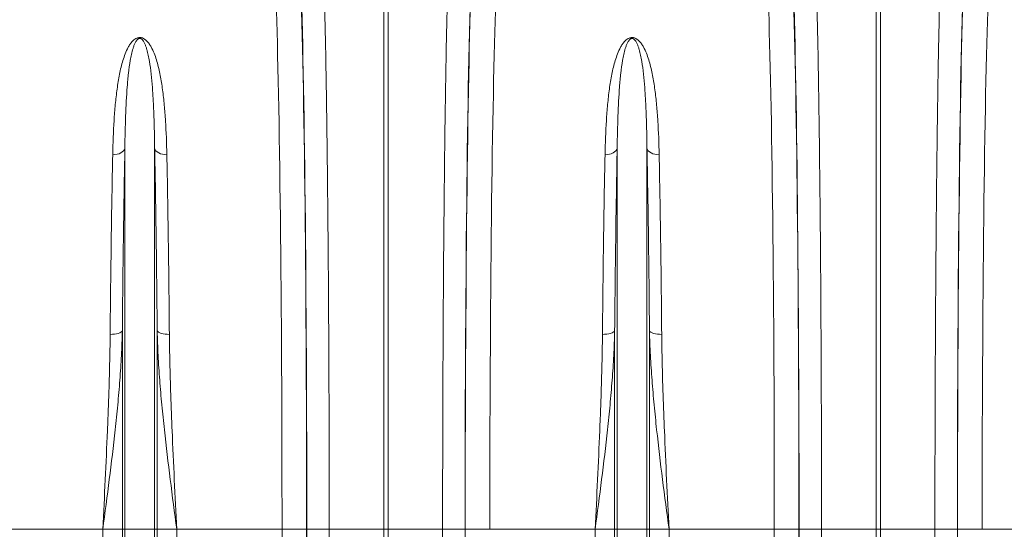
# Model space of a CAD drawing. Units: millimetres. Extents: x 0 to 8400, y 0 to 5940.
# Drawn here: x 4265 to 4665, y 3364 to 3571 of the extents above; entities that cross this region are included whole.
import ezdxf

# ---------------------------------------------------------------- set-up
doc = ezdxf.new("R2010")
doc.units = ezdxf.units.MM
doc.layers.add('ACO_DRAINAGE', color=7, linetype='Continuous')

# ---------------------------------------------------------------- blocks, each defined once
blk = doc.blocks.new('ACO - 32834 - FRONT')
at = {"layer": 'ACO_DRAINAGE', "linetype": 'Continuous', "lineweight": 0}
for p, q in [((299.13, 492), (299.13, 727.56)), ((300.87, 727.56), (300.87, 492)), ((499.13, 492), (499.13, 727.56)), ((500.87, 727.56), (500.87, 492)), ((189.89, 644.03), (189, 643.99)), ((190.76, 644.17), (189.89, 644.03)), ((191.57, 644.41), (190.76, 644.17)), ((192.29, 644.74), (191.57, 644.41)), ((192.91, 645.15), (192.29, 644.74)), ((193.41, 645.62), (192.91, 645.15)), ((193.76, 646.15), (193.41, 645.62)), ((193.95, 646.7), (193.76, 646.15)), ((193.95, 492), (193.95, 646.7)), ((206.05, 492), (206.05, 646.7)), ((206.05, 646.7), (206.24, 646.15)), ((206.24, 646.15), (206.59, 645.62)), ((206.59, 645.62), (207.09, 645.15)), ((207.09, 645.15), (207.71, 644.74)), ((207.71, 644.74), (208.43, 644.41)), ((208.43, 644.41), (209.24, 644.17)), ((209.24, 644.17), (210.11, 644.03)), ((210.11, 644.03), (211, 643.99)), ((389.89, 644.03), (389, 643.99)), ((390.76, 644.17), (389.89, 644.03)), ((391.57, 644.41), (390.76, 644.17)), ((392.29, 644.74), (391.57, 644.41)), ((392.91, 645.15), (392.29, 644.74)), ((393.41, 645.62), (392.91, 645.15)), ((393.76, 646.15), (393.41, 645.62)), ((393.95, 646.7), (393.76, 646.15)), ((393.95, 492), (393.95, 646.7)), ((406.05, 492), (406.05, 646.7)), ((406.05, 646.7), (406.24, 646.15)), ((406.24, 646.15), (406.59, 645.62)), ((406.59, 645.62), (407.09, 645.15)), ((407.09, 645.15), (407.71, 644.74)), ((407.71, 644.74), (408.43, 644.41)), ((408.43, 644.41), (409.24, 644.17)), ((409.24, 644.17), (410.11, 644.03)), ((410.11, 644.03), (411, 643.99)), ((192.73, 572.23), (192.37, 571.96)), ((192.92, 572.52), (192.73, 572.23)), ((192.92, 492), (192.92, 572.52)), ((207.08, 492), (207.08, 572.52)), ((207.08, 572.52), (207.27, 572.23)), ((207.27, 572.23), (207.63, 571.96)), ((392.73, 572.23), (392.37, 571.96)), ((392.92, 572.52), (392.73, 572.23)), ((392.92, 492), (392.92, 572.52)), ((407.08, 492), (407.08, 572.52)), ((407.08, 572.52), (407.27, 572.23)), ((407.27, 572.23), (407.63, 571.96)), ((188.86, 571.13), (187.97, 571.11)), ((189.73, 571.21), (188.86, 571.13)), ((190.54, 571.33), (189.73, 571.21)), ((191.26, 571.5), (190.54, 571.33)), ((191.88, 571.71), (191.26, 571.5)), ((192.37, 571.96), (191.88, 571.71)), ((207.63, 571.96), (208.12, 571.71)), ((208.12, 571.71), (208.74, 571.5)), ((208.74, 571.5), (209.46, 571.33)), ((209.46, 571.33), (210.27, 571.21)), ((210.27, 571.21), (211.14, 571.13)), ((211.14, 571.13), (212.03, 571.11)), ((388.86, 571.13), (387.97, 571.11)), ((389.73, 571.21), (388.86, 571.13)), ((390.54, 571.33), (389.73, 571.21)), ((391.26, 571.5), (390.54, 571.33)), ((391.88, 571.71), (391.26, 571.5)), ((392.37, 571.96), (391.88, 571.71)), ((407.63, 571.96), (408.12, 571.71)), ((408.12, 571.71), (408.74, 571.5)), ((408.74, 571.5), (409.46, 571.33)), ((409.46, 571.33), (410.27, 571.21)), ((410.27, 571.21), (411.14, 571.13)), ((411.14, 571.13), (412.03, 571.11)), ((184.99, 492), (142.21, 492)), ((192.92, 492), (184.99, 492)), ((184.99, 206.76), (184.99, 492)), ((193.95, 492), (192.92, 492)), ((192.92, 64.23), (192.92, 492)), ((193.95, 59.58), (193.95, 492)), ((206.05, 492), (193.95, 492)), ((206.05, 59.58), (206.05, 492)), ((207.08, 492), (206.05, 492)), ((207.08, 64.23), (207.08, 492)), ((215.01, 492), (207.08, 492)), ((215.01, 206.76), (215.01, 492)), ((257.79, 492), (215.01, 492)), ((257.79, 492), (267.78, 492)), ((267.84, 492), (276.97, 492)), ((276.97, 492), (299.13, 492)), ((299.13, 354.01), (299.13, 492)), ((300.87, 492), (299.13, 492)), ((323.03, 492), (300.87, 492)), ((300.87, 492), (300.87, 354.01)), ((332.16, 492), (323.03, 492)), ((342.21, 492), (332.22, 492)), ((384.99, 492), (342.21, 492)), ((392.92, 492), (384.99, 492)), ((384.99, 206.76), (384.99, 492)), ((393.95, 492), (392.92, 492)), ((392.92, 64.23), (392.92, 492)), ((406.05, 492), (393.95, 492)), ((393.95, 59.58), (393.95, 492)), ((406.05, 59.58), (406.05, 492)), ((407.08, 492), (406.05, 492)), ((407.08, 64.23), (407.08, 492)), ((415.01, 492), (407.08, 492)), ((415.01, 206.76), (415.01, 492)), ((457.79, 492), (415.01, 492)), ((457.79, 492), (467.78, 492)), ((467.84, 492), (476.97, 492)), ((476.97, 492), (499.13, 492)), ((499.13, 354.01), (499.13, 492)), ((500.87, 492), (499.13, 492)), ((523.03, 492), (500.87, 492)), ((500.87, 492), (500.87, 354.01)), ((532.16, 492), (523.03, 492)), ((542.21, 492), (532.22, 492)), ((584.99, 492), (542.21, 492))]:
    blk.add_line(p, q, dxfattribs=at)
for centre, major_axis, ratio, start_param, end_param in [((263.47, 492), (0, 250.64), 0.017455, 4.712389, 5.824235), ((336.53, 492), (0, 250.64), 0.017455, 0.45895, 1.570796), ((463.47, 492), (0, 250.64), 0.017455, 4.712389, 5.824235), ((536.53, 492), (0, 250.64), 0.017455, 0.45895, 1.570796), ((263.46, 492), (0, 248), 0.017455, 4.712389, 5.830394), ((336.54, 492), (0, 248), 0.017455, 0.452791, 1.570796), ((463.46, 492), (0, 248), 0.017455, 4.712389, 5.830394), ((536.54, 492), (0, 248), 0.017455, 0.452791, 1.570796), ((253.46, 492), (0, 238), 0.018188, 4.712389, 5.830394), ((346.54, 492), (0, 238), 0.018188, 0.452791, 1.570796), ((453.46, 492), (0, 238), 0.018188, 4.712389, 5.830394), ((546.54, 492), (0, 238), 0.018188, 0.452791, 1.570796), ((245.29, 492), (0, 706), 0.017702, 4.555866, 4.712389), ((258.77, 492), (0, 519.77), 0.017455, 4.495968, 4.712389), ((255.29, 492), (0, 716), 0.017455, 4.555866, 4.712389), ((341.23, 492), (0, 519.77), 0.017455, 1.570796, 1.787217), ((445.29, 492), (0, 706), 0.017702, 4.555866, 4.712389), ((458.77, 492), (0, 519.77), 0.017455, 4.495968, 4.712389), ((455.29, 492), (0, 716), 0.017455, 4.555866, 4.712389), ((541.23, 492), (0, 519.77), 0.017455, 1.570796, 1.787217)]:
    blk.add_ellipse(centre, major_axis=major_axis, ratio=ratio, start_param=start_param, end_param=end_param, dxfattribs=at)
for points, knots in [([(274.53, 725.63), (274.62, 722.93), (274.71, 720.05), (274.85, 715.45), (274.89, 713.87), (274.98, 710.63), (275.02, 708.97), (275.23, 700.47), (275.39, 693.03), (275.61, 680.9), (275.68, 676.69), (275.79, 670.15), (275.82, 667.92), (275.87, 664.52), (275.89, 663.38), (275.92, 661.08), (275.94, 659.93), (276.09, 649.45), (276.2, 639.69), (276.42, 619.27), (276.51, 608.62), (276.61, 596.12), (276.62, 594.72), (276.64, 591.93), (276.65, 590.52), (276.67, 586.31), (276.69, 583.49), (276.74, 574.98), (276.77, 569.26), (276.86, 551.96), (276.9, 540.22), (276.93, 525.3), (276.94, 522.3), (276.95, 516.28), (276.96, 513.26), (276.97, 504.16), (276.97, 498.08), (276.97, 492)], [0, 0, 0, 0, 0.0625, 0.0625, 0.09375, 0.09375, 0.125, 0.125, 0.25, 0.25, 0.3125, 0.3125, 0.34375, 0.34375, 0.359375, 0.359375, 0.375, 0.375, 0.5, 0.5, 0.625, 0.625, 0.640625, 0.640625, 0.65625, 0.65625, 0.6875, 0.6875, 0.75, 0.75, 0.875, 0.875, 0.90625, 0.90625, 0.9375, 0.9375, 1, 1, 1, 1]), ([(323.03, 492), (323.03, 498.08), (323.03, 504.16), (323.04, 513.25), (323.05, 516.28), (323.06, 522.31), (323.07, 525.31), (323.1, 540.25), (323.14, 552), (323.23, 569.35), (323.26, 575.09), (323.31, 583.62), (323.33, 586.45), (323.36, 590.68), (323.37, 592.08), (323.39, 594.88), (323.4, 596.27), (323.49, 608.73), (323.58, 619.36), (323.8, 639.78), (323.91, 649.55), (324.06, 660.05), (324.08, 661.21), (324.11, 663.51), (324.13, 664.65), (324.18, 668.03), (324.21, 670.25), (324.32, 676.77), (324.39, 680.96), (324.61, 693.06), (324.77, 700.49), (324.98, 708.98), (325.02, 710.64), (325.11, 713.87), (325.15, 715.45), (325.29, 720.05), (325.38, 722.93), (325.47, 725.63)], [0, 0, 0, 0, 0.0625, 0.0625, 0.09375, 0.09375, 0.125, 0.125, 0.25, 0.25, 0.3125, 0.3125, 0.34375, 0.34375, 0.359375, 0.359375, 0.375, 0.375, 0.5, 0.5, 0.625, 0.625, 0.640625, 0.640625, 0.65625, 0.65625, 0.6875, 0.6875, 0.75, 0.75, 0.875, 0.875, 0.90625, 0.90625, 0.9375, 0.9375, 1, 1, 1, 1]), ([(474.53, 725.63), (474.62, 722.93), (474.71, 720.05), (474.85, 715.45), (474.89, 713.87), (474.98, 710.63), (475.02, 708.97), (475.23, 700.47), (475.39, 693.03), (475.61, 680.9), (475.68, 676.69), (475.79, 670.15), (475.82, 667.92), (475.87, 664.52), (475.89, 663.38), (475.92, 661.08), (475.94, 659.93), (476.09, 649.45), (476.2, 639.69), (476.42, 619.27), (476.51, 608.62), (476.61, 596.12), (476.62, 594.72), (476.64, 591.93), (476.65, 590.52), (476.67, 586.31), (476.69, 583.49), (476.74, 574.98), (476.77, 569.26), (476.86, 551.96), (476.9, 540.22), (476.93, 525.3), (476.94, 522.3), (476.95, 516.28), (476.96, 513.26), (476.97, 504.16), (476.97, 498.08), (476.97, 492)], [0, 0, 0, 0, 0.0625, 0.0625, 0.09375, 0.09375, 0.125, 0.125, 0.25, 0.25, 0.3125, 0.3125, 0.34375, 0.34375, 0.359375, 0.359375, 0.375, 0.375, 0.5, 0.5, 0.625, 0.625, 0.640625, 0.640625, 0.65625, 0.65625, 0.6875, 0.6875, 0.75, 0.75, 0.875, 0.875, 0.90625, 0.90625, 0.9375, 0.9375, 1, 1, 1, 1]), ([(523.03, 492), (523.03, 498.08), (523.03, 504.16), (523.04, 513.25), (523.05, 516.28), (523.06, 522.31), (523.07, 525.31), (523.1, 540.25), (523.14, 552), (523.23, 569.35), (523.26, 575.09), (523.31, 583.62), (523.33, 586.45), (523.36, 590.68), (523.37, 592.08), (523.39, 594.88), (523.4, 596.27), (523.49, 608.73), (523.58, 619.36), (523.8, 639.78), (523.91, 649.55), (524.06, 660.05), (524.08, 661.21), (524.11, 663.51), (524.13, 664.65), (524.18, 668.03), (524.21, 670.25), (524.32, 676.77), (524.39, 680.96), (524.61, 693.06), (524.77, 700.49), (524.98, 708.98), (525.02, 710.64), (525.11, 713.87), (525.15, 715.45), (525.29, 720.05), (525.38, 722.93), (525.47, 725.63)], [0, 0, 0, 0, 0.0625, 0.0625, 0.09375, 0.09375, 0.125, 0.125, 0.25, 0.25, 0.3125, 0.3125, 0.34375, 0.34375, 0.359375, 0.359375, 0.375, 0.375, 0.5, 0.5, 0.625, 0.625, 0.640625, 0.640625, 0.65625, 0.65625, 0.6875, 0.6875, 0.75, 0.75, 0.875, 0.875, 0.90625, 0.90625, 0.9375, 0.9375, 1, 1, 1, 1]), ([(189, 643.99), (189.09, 648.77), (189.27, 653.39), (189.69, 660.05), (189.86, 662.23), (190.26, 666.5), (190.5, 668.59), (190.92, 671.66), (191.07, 672.68), (191.4, 674.67), (191.58, 675.66), (192.16, 678.57), (192.61, 680.46), (193.45, 683.21), (193.76, 684.11), (194.45, 685.88), (194.84, 686.75), (195.54, 688.03), (195.79, 688.45), (196.36, 689.27), (196.67, 689.67), (197.22, 690.24), (197.41, 690.43), (197.86, 690.79), (198.1, 690.96), (198.51, 691.19), (198.66, 691.26), (198.99, 691.39), (199.16, 691.45), (199.53, 691.53), (199.72, 691.55), (200.12, 691.56), (200.32, 691.55), (200.7, 691.48), (200.87, 691.44), (201.21, 691.32), (201.36, 691.25), (201.65, 691.1), (201.78, 691.03), (202.04, 690.86), (202.16, 690.77), (202.5, 690.51), (202.7, 690.33), (203.07, 689.95), (203.24, 689.76), (203.72, 689.17), (204, 688.76), (204.52, 687.94), (204.75, 687.51), (205.4, 686.24), (205.76, 685.37), (206.42, 683.61), (206.71, 682.72), (207.5, 680), (207.93, 678.13), (208.68, 674.3), (208.99, 672.34), (209.53, 668.31), (209.76, 666.25), (210.16, 662.03), (210.32, 659.87), (210.74, 653.27), (210.91, 648.71), (211, 643.99)], [0, 0, 0, 0, 0.125, 0.125, 0.1875, 0.1875, 0.25, 0.25, 0.28125, 0.28125, 0.3125, 0.3125, 0.375, 0.375, 0.40625, 0.40625, 0.4375, 0.4375, 0.453125, 0.453125, 0.46875, 0.46875, 0.476562, 0.476562, 0.484375, 0.484375, 0.488281, 0.488281, 0.492187, 0.492187, 0.496094, 0.496094, 0.5, 0.5, 0.503906, 0.503906, 0.507812, 0.507812, 0.511719, 0.511719, 0.515625, 0.515625, 0.523437, 0.523437, 0.53125, 0.53125, 0.546875, 0.546875, 0.5625, 0.5625, 0.59375, 0.59375, 0.625, 0.625, 0.6875, 0.6875, 0.75, 0.75, 0.8125, 0.8125, 0.875, 0.875, 1, 1, 1, 1]), ([(206.05, 646.7), (206, 651.15), (205.91, 655.42), (205.69, 661.58), (205.6, 663.59), (205.39, 667.51), (205.27, 669.42), (204.99, 673.15), (204.82, 674.96), (204.43, 678.5), (204.2, 680.21), (203.78, 682.71), (203.63, 683.54), (203.28, 685.15), (203.09, 685.95), (202.75, 687.13), (202.63, 687.51), (202.36, 688.28), (202.22, 688.67), (201.88, 689.41), (201.69, 689.78), (201.34, 690.32), (201.2, 690.5), (200.96, 690.76), (200.87, 690.84), (200.71, 690.96), (200.66, 691), (200.53, 691.07), (200.47, 691.1), (200.32, 691.16), (200.23, 691.19), (200.04, 691.21), (199.94, 691.21), (199.76, 691.18), (199.67, 691.16), (199.52, 691.1), (199.45, 691.06), (199.27, 690.95), (199.17, 690.87), (198.99, 690.7), (198.91, 690.62), (198.69, 690.36), (198.56, 690.17), (198.33, 689.81), (198.23, 689.62), (197.95, 689.06), (197.79, 688.68), (197.5, 687.91), (197.37, 687.52), (197.01, 686.34), (196.81, 685.54), (196.45, 683.91), (196.29, 683.09), (195.85, 680.56), (195.61, 678.83), (195.21, 675.26), (195.04, 673.42), (194.6, 667.76), (194.39, 663.79), (194.1, 655.51), (194, 651.2), (193.95, 646.7)], [0, 0, 0, 0, 0.125, 0.125, 0.1875, 0.1875, 0.25, 0.25, 0.3125, 0.3125, 0.375, 0.375, 0.40625, 0.40625, 0.4375, 0.4375, 0.453125, 0.453125, 0.46875, 0.46875, 0.484375, 0.484375, 0.492187, 0.492187, 0.496094, 0.496094, 0.498047, 0.498047, 0.5, 0.5, 0.501953, 0.501953, 0.503906, 0.503906, 0.505859, 0.505859, 0.507812, 0.507812, 0.511719, 0.511719, 0.515625, 0.515625, 0.523437, 0.523437, 0.53125, 0.53125, 0.546875, 0.546875, 0.5625, 0.5625, 0.59375, 0.59375, 0.625, 0.625, 0.6875, 0.6875, 0.75, 0.75, 0.875, 0.875, 1, 1, 1, 1]), ([(389, 643.99), (389.09, 648.77), (389.27, 653.39), (389.69, 660.05), (389.86, 662.23), (390.26, 666.5), (390.5, 668.59), (390.92, 671.66), (391.07, 672.68), (391.4, 674.67), (391.58, 675.66), (392.16, 678.57), (392.61, 680.46), (393.45, 683.21), (393.76, 684.11), (394.45, 685.88), (394.84, 686.75), (395.54, 688.03), (395.79, 688.45), (396.36, 689.27), (396.67, 689.67), (397.22, 690.24), (397.41, 690.43), (397.86, 690.79), (398.1, 690.96), (398.51, 691.19), (398.66, 691.26), (398.99, 691.39), (399.16, 691.45), (399.53, 691.53), (399.72, 691.55), (400.12, 691.56), (400.32, 691.55), (400.7, 691.48), (400.87, 691.44), (401.21, 691.32), (401.36, 691.25), (401.65, 691.1), (401.78, 691.03), (402.04, 690.86), (402.16, 690.77), (402.5, 690.51), (402.7, 690.33), (403.07, 689.95), (403.24, 689.76), (403.72, 689.17), (404, 688.76), (404.52, 687.94), (404.75, 687.51), (405.4, 686.24), (405.76, 685.37), (406.42, 683.61), (406.71, 682.72), (407.5, 680), (407.93, 678.13), (408.68, 674.3), (408.99, 672.34), (409.53, 668.31), (409.76, 666.25), (410.16, 662.03), (410.32, 659.87), (410.74, 653.27), (410.91, 648.71), (411, 643.99)], [0, 0, 0, 0, 0.125, 0.125, 0.1875, 0.1875, 0.25, 0.25, 0.28125, 0.28125, 0.3125, 0.3125, 0.375, 0.375, 0.40625, 0.40625, 0.4375, 0.4375, 0.453125, 0.453125, 0.46875, 0.46875, 0.476562, 0.476562, 0.484375, 0.484375, 0.488281, 0.488281, 0.492187, 0.492187, 0.496094, 0.496094, 0.5, 0.5, 0.503906, 0.503906, 0.507812, 0.507812, 0.511719, 0.511719, 0.515625, 0.515625, 0.523437, 0.523437, 0.53125, 0.53125, 0.546875, 0.546875, 0.5625, 0.5625, 0.59375, 0.59375, 0.625, 0.625, 0.6875, 0.6875, 0.75, 0.75, 0.8125, 0.8125, 0.875, 0.875, 1, 1, 1, 1]), ([(406.05, 646.7), (406, 651.15), (405.91, 655.42), (405.69, 661.58), (405.6, 663.59), (405.39, 667.51), (405.27, 669.42), (404.99, 673.15), (404.82, 674.96), (404.43, 678.5), (404.2, 680.21), (403.78, 682.71), (403.63, 683.54), (403.28, 685.15), (403.09, 685.95), (402.75, 687.13), (402.63, 687.51), (402.36, 688.28), (402.22, 688.67), (401.88, 689.41), (401.69, 689.78), (401.34, 690.32), (401.2, 690.5), (400.96, 690.76), (400.87, 690.84), (400.71, 690.96), (400.66, 691), (400.53, 691.07), (400.47, 691.1), (400.32, 691.16), (400.23, 691.19), (400.04, 691.21), (399.94, 691.21), (399.76, 691.18), (399.67, 691.16), (399.52, 691.1), (399.45, 691.06), (399.27, 690.95), (399.17, 690.87), (398.99, 690.7), (398.91, 690.62), (398.69, 690.36), (398.56, 690.17), (398.33, 689.81), (398.23, 689.62), (397.95, 689.06), (397.79, 688.68), (397.5, 687.91), (397.37, 687.52), (397.01, 686.34), (396.81, 685.54), (396.45, 683.91), (396.29, 683.09), (395.85, 680.56), (395.61, 678.83), (395.21, 675.26), (395.04, 673.42), (394.6, 667.76), (394.39, 663.79), (394.1, 655.51), (394, 651.2), (393.95, 646.7)], [0, 0, 0, 0, 0.125, 0.125, 0.1875, 0.1875, 0.25, 0.25, 0.3125, 0.3125, 0.375, 0.375, 0.40625, 0.40625, 0.4375, 0.4375, 0.453125, 0.453125, 0.46875, 0.46875, 0.484375, 0.484375, 0.492187, 0.492187, 0.496094, 0.496094, 0.498047, 0.498047, 0.5, 0.5, 0.501953, 0.501953, 0.503906, 0.503906, 0.505859, 0.505859, 0.507812, 0.507812, 0.511719, 0.511719, 0.515625, 0.515625, 0.523437, 0.523437, 0.53125, 0.53125, 0.546875, 0.546875, 0.5625, 0.5625, 0.59375, 0.59375, 0.625, 0.625, 0.6875, 0.6875, 0.75, 0.75, 0.875, 0.875, 1, 1, 1, 1]), ([(193.95, 646.7), (193.84, 641.15), (193.74, 635.43), (193.54, 623.68), (193.36, 611.63), (193.2, 598.96), (193.05, 585.97), (192.98, 579.33), (192.92, 572.52)], [0, 0, 0, 0, 0.25, 0.25, 0.5, 0.75, 0.75, 1, 1, 1, 1]), ([(207.08, 572.52), (207.02, 579.33), (206.95, 585.97), (206.8, 598.96), (206.64, 611.63), (206.46, 623.68), (206.26, 635.43), (206.16, 641.15), (206.05, 646.7)], [0, 0, 0, 0, 0.25, 0.25, 0.5, 0.75, 0.75, 1, 1, 1, 1]), ([(393.95, 646.7), (393.84, 641.15), (393.74, 635.43), (393.54, 623.68), (393.36, 611.63), (393.2, 598.96), (393.05, 585.97), (392.98, 579.33), (392.92, 572.52)], [0, 0, 0, 0, 0.25, 0.25, 0.5, 0.75, 0.75, 1, 1, 1, 1]), ([(407.08, 572.52), (407.02, 579.33), (406.95, 585.97), (406.8, 598.96), (406.64, 611.63), (406.46, 623.68), (406.26, 635.43), (406.16, 641.15), (406.05, 646.7)], [0, 0, 0, 0, 0.25, 0.25, 0.5, 0.75, 0.75, 1, 1, 1, 1]), ([(187.97, 571.11), (188.03, 577.8), (188.09, 584.33), (188.24, 597.09), (188.4, 609.53), (188.58, 621.38), (188.78, 632.91), (188.89, 638.53), (189, 643.99)], [0, 0, 0, 0, 0.25, 0.25, 0.5, 0.75, 0.75, 1, 1, 1, 1]), ([(211, 643.99), (211.11, 638.53), (211.22, 632.91), (211.42, 621.38), (211.6, 609.53), (211.76, 597.09), (211.91, 584.33), (211.97, 577.8), (212.03, 571.11)], [0, 0, 0, 0, 0.25, 0.25, 0.5, 0.75, 0.75, 1, 1, 1, 1]), ([(387.97, 571.11), (388.03, 577.8), (388.09, 584.33), (388.24, 597.09), (388.4, 609.53), (388.58, 621.38), (388.78, 632.91), (388.89, 638.53), (389, 643.99)], [0, 0, 0, 0, 0.25, 0.25, 0.5, 0.75, 0.75, 1, 1, 1, 1]), ([(411, 643.99), (411.11, 638.53), (411.22, 632.91), (411.42, 621.38), (411.6, 609.53), (411.76, 597.09), (411.91, 584.33), (411.97, 577.8), (412.03, 571.11)], [0, 0, 0, 0, 0.25, 0.25, 0.5, 0.75, 0.75, 1, 1, 1, 1]), ([(192.92, 572.52), (192.85, 569.2), (192.72, 565.88), (192.37, 559.22), (192.15, 555.88), (191.64, 549.19), (191.36, 545.84), (190.72, 539.12), (190.38, 535.77), (189.29, 525.69), (188.48, 518.96), (186.78, 505.5), (185.89, 498.76), (184.99, 492)], [0, 0, 0, 0, 0.125, 0.125, 0.25, 0.25, 0.375, 0.375, 0.5, 0.5, 0.75, 0.75, 1, 1, 1, 1]), ([(207.08, 572.52), (207.15, 569.2), (207.28, 565.88), (207.63, 559.22), (207.85, 555.88), (208.36, 549.19), (208.64, 545.84), (209.28, 539.12), (209.62, 535.77), (210.71, 525.69), (211.52, 518.96), (213.22, 505.5), (214.11, 498.76), (215.01, 492)], [0, 0, 0, 0, 0.125, 0.125, 0.25, 0.25, 0.375, 0.375, 0.5, 0.5, 0.75, 0.75, 1, 1, 1, 1]), ([(392.92, 572.52), (392.85, 569.2), (392.72, 565.88), (392.37, 559.22), (392.15, 555.88), (391.64, 549.19), (391.36, 545.84), (390.72, 539.12), (390.38, 535.77), (389.29, 525.69), (388.48, 518.96), (386.78, 505.5), (385.89, 498.76), (384.99, 492)], [0, 0, 0, 0, 0.125, 0.125, 0.25, 0.25, 0.375, 0.375, 0.5, 0.5, 0.75, 0.75, 1, 1, 1, 1]), ([(407.08, 572.52), (407.15, 569.2), (407.28, 565.88), (407.63, 559.22), (407.85, 555.88), (408.36, 549.19), (408.64, 545.84), (409.28, 539.12), (409.62, 535.77), (410.71, 525.69), (411.52, 518.96), (413.22, 505.5), (414.11, 498.76), (415.01, 492)], [0, 0, 0, 0, 0.125, 0.125, 0.25, 0.25, 0.375, 0.375, 0.5, 0.5, 0.75, 0.75, 1, 1, 1, 1]), ([(187.97, 571.11), (187.94, 567.93), (187.89, 564.73), (187.75, 558.29), (187.67, 555.05), (187.48, 548.53), (187.37, 545.25), (187.13, 538.66), (187, 535.36), (186.59, 525.44), (186.29, 518.79), (185.66, 505.44), (185.33, 498.74), (184.99, 492)], [0, 0, 0, 0, 0.125, 0.125, 0.25, 0.25, 0.375, 0.375, 0.5, 0.5, 0.75, 0.75, 1, 1, 1, 1]), ([(212.03, 571.11), (212.06, 567.93), (212.11, 564.73), (212.25, 558.29), (212.33, 555.05), (212.52, 548.53), (212.63, 545.25), (212.87, 538.66), (213, 535.36), (213.41, 525.44), (213.71, 518.79), (214.34, 505.44), (214.67, 498.74), (215.01, 492)], [0, 0, 0, 0, 0.125, 0.125, 0.25, 0.25, 0.375, 0.375, 0.5, 0.5, 0.75, 0.75, 1, 1, 1, 1]), ([(387.97, 571.11), (387.94, 567.93), (387.89, 564.73), (387.75, 558.29), (387.67, 555.05), (387.48, 548.53), (387.37, 545.25), (387.13, 538.66), (387, 535.36), (386.59, 525.44), (386.29, 518.79), (385.66, 505.44), (385.33, 498.74), (384.99, 492)], [0, 0, 0, 0, 0.125, 0.125, 0.25, 0.25, 0.375, 0.375, 0.5, 0.5, 0.75, 0.75, 1, 1, 1, 1]), ([(412.03, 571.11), (412.06, 567.93), (412.11, 564.73), (412.25, 558.29), (412.33, 555.05), (412.52, 548.53), (412.63, 545.25), (412.87, 538.66), (413, 535.36), (413.41, 525.44), (413.71, 518.79), (414.34, 505.44), (414.67, 498.74), (415.01, 492)], [0, 0, 0, 0, 0.125, 0.125, 0.25, 0.25, 0.375, 0.375, 0.5, 0.5, 0.75, 0.75, 1, 1, 1, 1]), ([(276.97, 492), (276.97, 485.74), (276.97, 479.48), (276.96, 466.96), (276.95, 460.71), (276.93, 442.01), (276.91, 429.59), (276.86, 411.04), (276.85, 404.87), (276.82, 395.63), (276.81, 392.55), (276.79, 386.41), (276.78, 383.35), (276.72, 368.1), (276.67, 356.04), (276.55, 332.23), (276.48, 320.47), (276.34, 297.24), (276.26, 285.77), (276.08, 263.13), (275.99, 251.95), (275.86, 238.17), (275.83, 235.43), (275.78, 229.97), (275.76, 227.25), (275.67, 219.15), (275.62, 213.8), (275.56, 208.51)], [0, 0, 0, 0, 0.0625, 0.0625, 0.125, 0.125, 0.25, 0.25, 0.3125, 0.3125, 0.34375, 0.34375, 0.375, 0.375, 0.5, 0.5, 0.625, 0.625, 0.75, 0.75, 0.875, 0.875, 0.90625, 0.90625, 0.9375, 0.9375, 1, 1, 1, 1]), ([(324.44, 208.51), (324.38, 213.8), (324.33, 219.15), (324.22, 229.96), (324.16, 235.42), (324.01, 251.92), (323.92, 263.12), (323.79, 280.21), (323.74, 285.96), (323.68, 294.65), (323.66, 297.56), (323.62, 303.39), (323.61, 306.31), (323.51, 320.96), (323.45, 332.77), (323.33, 356.59), (323.28, 368.59), (323.19, 392.8), (323.15, 405), (323.09, 429.59), (323.07, 441.98), (323.04, 466.96), (323.03, 479.48), (323.03, 492)], [0, 0, 0, 0, 0.0625, 0.0625, 0.125, 0.125, 0.25, 0.25, 0.3125, 0.3125, 0.34375, 0.34375, 0.375, 0.375, 0.5, 0.5, 0.625, 0.625, 0.75, 0.75, 0.875, 0.875, 1, 1, 1, 1]), ([(476.97, 492), (476.97, 485.74), (476.97, 479.48), (476.96, 466.96), (476.95, 460.71), (476.93, 442.01), (476.91, 429.59), (476.86, 411.04), (476.85, 404.87), (476.82, 395.63), (476.81, 392.55), (476.79, 386.41), (476.78, 383.35), (476.72, 368.1), (476.67, 356.04), (476.55, 332.23), (476.48, 320.47), (476.34, 297.24), (476.26, 285.77), (476.08, 263.13), (475.99, 251.95), (475.86, 238.17), (475.83, 235.43), (475.78, 229.97), (475.76, 227.25), (475.67, 219.15), (475.62, 213.8), (475.56, 208.51)], [0, 0, 0, 0, 0.0625, 0.0625, 0.125, 0.125, 0.25, 0.25, 0.3125, 0.3125, 0.34375, 0.34375, 0.375, 0.375, 0.5, 0.5, 0.625, 0.625, 0.75, 0.75, 0.875, 0.875, 0.90625, 0.90625, 0.9375, 0.9375, 1, 1, 1, 1]), ([(524.44, 208.51), (524.38, 213.8), (524.33, 219.15), (524.22, 229.96), (524.16, 235.42), (524.01, 251.92), (523.92, 263.12), (523.79, 280.21), (523.74, 285.96), (523.68, 294.65), (523.66, 297.56), (523.62, 303.39), (523.61, 306.31), (523.51, 320.96), (523.45, 332.77), (523.33, 356.59), (523.28, 368.59), (523.19, 392.8), (523.15, 405), (523.09, 429.59), (523.07, 441.98), (523.04, 466.96), (523.03, 479.48), (523.03, 492)], [0, 0, 0, 0, 0.0625, 0.0625, 0.125, 0.125, 0.25, 0.25, 0.3125, 0.3125, 0.34375, 0.34375, 0.375, 0.375, 0.5, 0.5, 0.625, 0.625, 0.75, 0.75, 0.875, 0.875, 1, 1, 1, 1])]:
    blk.add_open_spline(points, degree=3, knots=knots, dxfattribs=at)

msp = doc.modelspace()

# ---------------------------------------------------------------- block references
at = {"layer": 'ACO_DRAINAGE'}
msp.add_blockref('ACO - 32834 - FRONT', (4113.82, 2872.38), dxfattribs=at)

doc.saveas('drawing.dxf')
